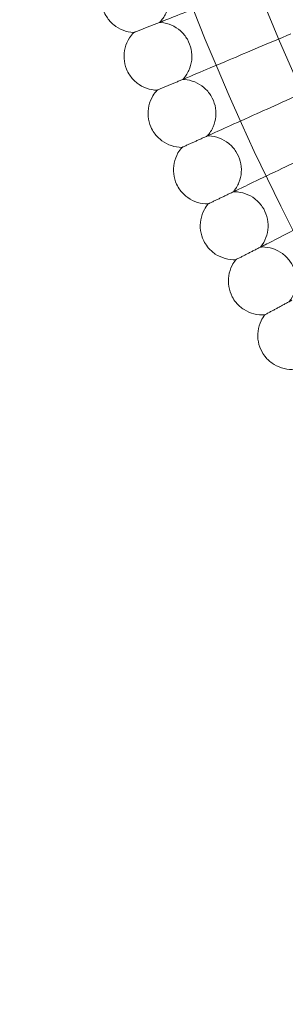
# Model space of a CAD drawing. Units: inches. Extents: x 0 to 11194, y -2531 to 4969.
# Drawn here: x 6936 to 6999, y 767 to 999 of the extents above; entities that cross this region are included whole.
import ezdxf

# ---------------------------------------------------------------- set-up
doc = ezdxf.new("R2010")
doc.units = ezdxf.units.IN
doc.header["$MEASUREMENT"] = 0

# ---------------------------------------------------------------- blocks, each defined once
blk = doc.blocks.new('A$C76929dc1')
at = {"color": 0, "linetype": 'Continuous', "lineweight": 0}
for radius in [592, 576]:
    blk.add_circle((-7249.99, 4787.62), radius, dxfattribs=at)
for points, knots in [([(-7809.02, 4567.85), (-7808.43, 4568.46), (-7807.92, 4569.17), (-7807.18, 4570.69), (-7806.93, 4571.52), (-7806.7, 4573.19), (-7806.72, 4574.06), (-7807.03, 4575.72), (-7807.32, 4576.54), (-7808.13, 4578.02), (-7808.66, 4578.7), (-7809.89, 4579.85), (-7810.61, 4580.34), (-7812.14, 4581.05), (-7812.97, 4581.29), (-7813.93, 4581.4), (-7814.05, 4581.41), (-7814.17, 4581.42)], [0, 0, 0, 0, 2.554678, 2.554678, 5.086757, 5.086757, 7.619237, 7.619237, 10.15171, 10.15171, 12.684184, 12.684184, 15.216657, 15.216657, 17.74913, 17.74913, 18.111312, 18.111312, 18.111312, 18.111312]), ([(-7808.42, 4568.08), (-7807.86, 4568.3), (-7806.66, 4568.78), (-7803.09, 4570.18), (-7800.75, 4571.1), (-7795.87, 4573.02), (-7793.52, 4573.94), (-7788.55, 4575.9), (-7785.94, 4576.92), (-7783.3, 4577.96)], [0.009336, 0.009336, 0.009336, 0.009336, 1.098367, 1.098367, 2.19637, 2.19637, 3.04032, 3.04032, 3.889662, 3.889662, 3.889662, 3.889662]), ([(-7815.12, 4565.45), (-7815.97, 4565.49), (-7816.83, 4565.67), (-7818.41, 4566.28), (-7819.16, 4566.71), (-7820.46, 4567.78), (-7821.04, 4568.43), (-7821.78, 4569.6), (-7822.03, 4570.09), (-7822.22, 4570.6)], [0, 0, 0, 0, 2.554678, 2.554678, 5.086757, 5.086757, 7.619237, 7.619237, 9.251363, 9.251363, 9.251363, 9.251363]), ([(-7803.55, 4554.4), (-7802.97, 4555.03), (-7802.48, 4555.75), (-7801.78, 4557.29), (-7801.55, 4558.13), (-7801.36, 4559.8), (-7801.4, 4560.67), (-7801.75, 4562.32), (-7802.05, 4563.13), (-7802.9, 4564.59), (-7803.45, 4565.26), (-7804.71, 4566.39), (-7805.43, 4566.85), (-7806.98, 4567.53), (-7807.82, 4567.74), (-7808.78, 4567.83), (-7808.9, 4567.84), (-7809.02, 4567.85)], [0, 0, 0, 0, 2.554678, 2.554678, 5.086757, 5.086757, 7.619237, 7.619237, 10.15171, 10.15171, 12.684184, 12.684184, 15.216657, 15.216657, 17.74913, 17.74913, 18.111312, 18.111312, 18.111312, 18.111312]), ([(-7816.81, 4556.84), (-7817.13, 4557.63), (-7817.33, 4558.48), (-7817.44, 4560.17), (-7817.36, 4561.03), (-7816.94, 4562.67), (-7816.59, 4563.46), (-7815.85, 4564.63), (-7815.5, 4565.06), (-7815.12, 4565.45)], [0, 0, 0, 0, 2.554678, 2.554678, 5.086757, 5.086757, 7.619237, 7.619237, 9.251363, 9.251363, 9.251363, 9.251363]), ([(-7815.12, 4565.45), (-7815.12, 4565.45), (-7815.12, 4565.45), (-7815.11, 4565.45), (-7815.11, 4565.45), (-7815.08, 4565.46), (-7815.06, 4565.47), (-7814.97, 4565.51), (-7814.89, 4565.54), (-7814.79, 4565.58)], [0.3358831, 0.3358831, 0.3358831, 0.3358831, 0.380955, 0.380955, 0.4260996, 0.4260996, 0.5163657, 0.5163657, 0.6714859, 0.6714859, 0.6714859, 0.6714859]), ([(-7802.95, 4554.66), (-7802.39, 4554.89), (-7801.2, 4555.39), (-7797.67, 4556.88), (-7795.35, 4557.85), (-7790.52, 4559.89), (-7788.2, 4560.87), (-7783.27, 4562.94), (-7780.69, 4564.03), (-7778.08, 4565.13)], [0.009336, 0.009336, 0.009336, 0.009336, 1.098367, 1.098367, 2.19637, 2.19637, 3.04032, 3.04032, 3.889662, 3.889662, 3.889662, 3.889662]), ([(-7809.59, 4551.86), (-7810.44, 4551.88), (-7811.3, 4552.04), (-7812.9, 4552.61), (-7813.65, 4553.03), (-7814.99, 4554.06), (-7815.58, 4554.7), (-7816.35, 4555.85), (-7816.61, 4556.33), (-7816.81, 4556.84)], [0, 0, 0, 0, 2.554678, 2.554678, 5.086757, 5.086757, 7.619237, 7.619237, 9.251363, 9.251363, 9.251363, 9.251363]), ([(-7797.75, 4541.09), (-7797.19, 4541.73), (-7796.72, 4542.47), (-7796.05, 4544.03), (-7795.84, 4544.87), (-7795.69, 4546.55), (-7795.75, 4547.41), (-7796.14, 4549.05), (-7796.47, 4549.86), (-7797.35, 4551.3), (-7797.91, 4551.95), (-7799.2, 4553.05), (-7799.94, 4553.5), (-7801.5, 4554.13), (-7802.34, 4554.33), (-7803.31, 4554.39), (-7803.43, 4554.4), (-7803.55, 4554.4)], [0, 0, 0, 0, 2.554678, 2.554678, 5.086757, 5.086757, 7.619237, 7.619237, 10.15171, 10.15171, 12.684184, 12.684184, 15.216657, 15.216657, 17.74913, 17.74913, 18.111312, 18.111312, 18.111312, 18.111312]), ([(-7811.07, 4543.21), (-7811.41, 4543.99), (-7811.63, 4544.84), (-7811.78, 4546.52), (-7811.72, 4547.39), (-7811.34, 4549.03), (-7811.01, 4549.83), (-7810.29, 4551.02), (-7809.96, 4551.46), (-7809.59, 4551.86)], [0, 0, 0, 0, 2.554678, 2.554678, 5.086757, 5.086757, 7.619237, 7.619237, 9.251363, 9.251363, 9.251363, 9.251363]), ([(-7809.59, 4551.86), (-7809.59, 4551.86), (-7809.59, 4551.86), (-7809.58, 4551.86), (-7809.57, 4551.86), (-7809.55, 4551.87), (-7809.52, 4551.88), (-7809.44, 4551.92), (-7809.36, 4551.95), (-7809.26, 4552)], [0.3358831, 0.3358831, 0.3358831, 0.3358831, 0.380955, 0.380955, 0.4260996, 0.4260996, 0.5163657, 0.5163657, 0.6714859, 0.6714859, 0.6714859, 0.6714859]), ([(-7797.16, 4541.36), (-7796.61, 4541.61), (-7795.43, 4542.14), (-7791.94, 4543.71), (-7789.64, 4544.74), (-7784.86, 4546.9), (-7782.57, 4547.93), (-7777.69, 4550.12), (-7775.13, 4551.28), (-7772.55, 4552.44)], [0.009336, 0.009336, 0.009336, 0.009336, 1.098367, 1.098367, 2.19637, 2.19637, 3.04032, 3.04032, 3.889662, 3.889662, 3.889662, 3.889662]), ([(-7803.73, 4538.4), (-7804.58, 4538.4), (-7805.44, 4538.54), (-7807.05, 4539.08), (-7807.82, 4539.47), (-7809.18, 4540.48), (-7809.78, 4541.1), (-7810.58, 4542.23), (-7810.85, 4542.71), (-7811.07, 4543.21)], [0, 0, 0, 0, 2.554678, 2.554678, 5.086757, 5.086757, 7.619237, 7.619237, 9.251363, 9.251363, 9.251363, 9.251363]), ([(-7791.63, 4527.93), (-7791.09, 4528.58), (-7790.64, 4529.33), (-7790, 4530.9), (-7789.81, 4531.75), (-7789.71, 4533.43), (-7789.79, 4534.29), (-7790.22, 4535.93), (-7790.56, 4536.72), (-7791.48, 4538.14), (-7792.06, 4538.78), (-7793.37, 4539.84), (-7794.12, 4540.28), (-7795.7, 4540.87), (-7796.55, 4541.05), (-7797.51, 4541.09), (-7797.63, 4541.09), (-7797.75, 4541.09)], [0, 0, 0, 0, 2.554678, 2.554678, 5.086757, 5.086757, 7.619237, 7.619237, 10.15171, 10.15171, 12.684184, 12.684184, 15.216657, 15.216657, 17.74913, 17.74913, 18.111312, 18.111312, 18.111312, 18.111312]), ([(-7791.05, 4528.21), (-7790.5, 4528.47), (-7789.34, 4529.03), (-7785.89, 4530.69), (-7783.62, 4531.77), (-7778.89, 4534.04), (-7776.62, 4535.13), (-7771.8, 4537.44), (-7769.27, 4538.65), (-7766.71, 4539.88)], [0.009336, 0.009336, 0.009336, 0.009336, 1.098367, 1.098367, 2.19637, 2.19637, 3.04032, 3.04032, 3.889662, 3.889662, 3.889662, 3.889662]), ([(-7805, 4529.72), (-7805.36, 4530.5), (-7805.6, 4531.34), (-7805.79, 4533.02), (-7805.75, 4533.88), (-7805.41, 4535.54), (-7805.1, 4536.35), (-7804.41, 4537.55), (-7804.09, 4538), (-7803.73, 4538.4)], [0, 0, 0, 0, 2.554678, 2.554678, 5.086757, 5.086757, 7.619237, 7.619237, 9.251363, 9.251363, 9.251363, 9.251363]), ([(-7803.73, 4538.4), (-7803.73, 4538.4), (-7803.73, 4538.41), (-7803.72, 4538.41), (-7803.71, 4538.41), (-7803.69, 4538.42), (-7803.67, 4538.43), (-7803.58, 4538.47), (-7803.5, 4538.51), (-7803.4, 4538.55)], [0.3358831, 0.3358831, 0.3358831, 0.3358831, 0.380955, 0.380955, 0.4260996, 0.4260996, 0.5163657, 0.5163657, 0.6714859, 0.6714859, 0.6714859, 0.6714859]), ([(-7797.54, 4525.1), (-7798.4, 4525.08), (-7799.26, 4525.19), (-7800.88, 4525.69), (-7801.66, 4526.07), (-7803.04, 4527.04), (-7803.66, 4527.64), (-7804.49, 4528.76), (-7804.77, 4529.23), (-7805, 4529.72)], [0, 0, 0, 0, 2.554678, 2.554678, 5.086757, 5.086757, 7.619237, 7.619237, 9.251363, 9.251363, 9.251363, 9.251363]), ([(-7785.2, 4514.92), (-7784.67, 4515.58), (-7784.24, 4516.34), (-7783.64, 4517.93), (-7783.47, 4518.78), (-7783.41, 4520.46), (-7783.51, 4521.32), (-7783.98, 4522.95), (-7784.34, 4523.73), (-7785.29, 4525.13), (-7785.89, 4525.76), (-7787.22, 4526.79), (-7787.98, 4527.2), (-7789.58, 4527.76), (-7790.43, 4527.91), (-7791.39, 4527.93), (-7791.51, 4527.93), (-7791.63, 4527.93)], [0, 0, 0, 0, 2.554678, 2.554678, 5.086757, 5.086757, 7.619237, 7.619237, 10.15171, 10.15171, 12.684184, 12.684184, 15.216657, 15.216657, 17.74913, 17.74913, 18.111312, 18.111312, 18.111312, 18.111312]), ([(-7784.62, 4515.21), (-7784.08, 4515.49), (-7782.94, 4516.07), (-7779.52, 4517.81), (-7777.28, 4518.95), (-7772.61, 4521.34), (-7770.36, 4522.48), (-7765.6, 4524.91), (-7763.1, 4526.18), (-7760.58, 4527.46)], [0.009336, 0.009336, 0.009336, 0.009336, 1.098367, 1.098367, 2.19637, 2.19637, 3.04032, 3.04032, 3.889662, 3.889662, 3.889662, 3.889662]), ([(-7798.61, 4516.39), (-7798.98, 4517.15), (-7799.24, 4517.99), (-7799.47, 4519.66), (-7799.46, 4520.53), (-7799.16, 4522.19), (-7798.87, 4523.01), (-7798.21, 4524.23), (-7797.9, 4524.68), (-7797.54, 4525.1)], [0, 0, 0, 0, 2.554678, 2.554678, 5.086757, 5.086757, 7.619237, 7.619237, 9.251363, 9.251363, 9.251363, 9.251363]), ([(-7797.54, 4525.1), (-7797.54, 4525.1), (-7797.54, 4525.1), (-7797.54, 4525.1), (-7797.53, 4525.1), (-7797.51, 4525.12), (-7797.48, 4525.13), (-7797.4, 4525.17), (-7797.32, 4525.2), (-7797.22, 4525.25)], [0.3358831, 0.3358831, 0.3358831, 0.3358831, 0.380955, 0.380955, 0.4260996, 0.4260996, 0.5163657, 0.5163657, 0.6714859, 0.6714859, 0.6714859, 0.6714859]), ([(-7791.04, 4511.94), (-7791.89, 4511.9), (-7792.76, 4512), (-7794.39, 4512.45), (-7795.18, 4512.81), (-7796.58, 4513.75), (-7797.22, 4514.34), (-7798.07, 4515.43), (-7798.37, 4515.9), (-7798.61, 4516.39)], [0, 0, 0, 0, 2.554678, 2.554678, 5.086757, 5.086757, 7.619237, 7.619237, 9.251363, 9.251363, 9.251363, 9.251363]), ([(-7778.46, 4502.06), (-7777.94, 4502.74), (-7777.52, 4503.51), (-7776.97, 4505.11), (-7776.82, 4505.97), (-7776.8, 4507.65), (-7776.92, 4508.51), (-7777.43, 4510.12), (-7777.81, 4510.9), (-7778.79, 4512.27), (-7779.4, 4512.88), (-7780.76, 4513.88), (-7781.53, 4514.28), (-7783.14, 4514.8), (-7784, 4514.93), (-7784.96, 4514.93), (-7785.08, 4514.92), (-7785.2, 4514.92)], [0, 0, 0, 0, 2.554678, 2.554678, 5.086757, 5.086757, 7.619237, 7.619237, 10.15171, 10.15171, 12.684184, 12.684184, 15.216657, 15.216657, 17.74913, 17.74913, 18.111312, 18.111312, 18.111312, 18.111312]), ([(-7791.89, 4503.21), (-7792.29, 4503.96), (-7792.56, 4504.79), (-7792.84, 4506.47), (-7792.84, 4507.33), (-7792.58, 4509), (-7792.31, 4509.82), (-7791.68, 4511.06), (-7791.38, 4511.52), (-7791.04, 4511.94)], [0, 0, 0, 0, 2.554678, 2.554678, 5.086757, 5.086757, 7.619237, 7.619237, 9.251363, 9.251363, 9.251363, 9.251363]), ([(-7791.04, 4511.94), (-7791.04, 4511.94), (-7791.04, 4511.94), (-7791.03, 4511.95), (-7791.03, 4511.95), (-7791, 4511.96), (-7790.98, 4511.97), (-7790.9, 4512.02), (-7790.82, 4512.06), (-7790.72, 4512.11)], [0.3358831, 0.3358831, 0.3358831, 0.3358831, 0.380955, 0.380955, 0.4260996, 0.4260996, 0.5163657, 0.5163657, 0.6714859, 0.6714859, 0.6714859, 0.6714859]), ([(-7784.22, 4498.95), (-7785.07, 4498.89), (-7785.94, 4498.96), (-7787.59, 4499.38), (-7788.38, 4499.72), (-7789.81, 4500.62), (-7790.45, 4501.2), (-7791.34, 4502.27), (-7791.64, 4502.73), (-7791.89, 4503.21)], [0, 0, 0, 0, 2.554678, 2.554678, 5.086757, 5.086757, 7.619237, 7.619237, 9.251363, 9.251363, 9.251363, 9.251363]), ([(-7784.86, 4490.2), (-7785.28, 4490.94), (-7785.57, 4491.76), (-7785.89, 4493.43), (-7785.91, 4494.3), (-7785.69, 4495.97), (-7785.44, 4496.8), (-7784.84, 4498.05), (-7784.55, 4498.52), (-7784.22, 4498.95)], [0, 0, 0, 0, 2.554678, 2.554678, 5.086757, 5.086757, 7.619237, 7.619237, 9.251363, 9.251363, 9.251363, 9.251363]), ([(-7784.22, 4498.95), (-7784.22, 4498.95), (-7784.22, 4498.95), (-7784.21, 4498.95), (-7784.21, 4498.96), (-7784.18, 4498.97), (-7784.16, 4498.98), (-7784.08, 4499.03), (-7784, 4499.07), (-7783.91, 4499.12)], [0.3358831, 0.3358831, 0.3358831, 0.3358831, 0.380955, 0.380955, 0.4260996, 0.4260996, 0.5163657, 0.5163657, 0.6714859, 0.6714859, 0.6714859, 0.6714859]), ([(-7777.09, 4486.12), (-7777.94, 4486.04), (-7778.81, 4486.1), (-7780.46, 4486.47), (-7781.27, 4486.79), (-7782.71, 4487.66), (-7783.38, 4488.22), (-7784.28, 4489.27), (-7784.6, 4489.72), (-7784.86, 4490.2)], [0, 0, 0, 0, 2.554678, 2.554678, 5.086757, 5.086757, 7.619237, 7.619237, 9.251363, 9.251363, 9.251363, 9.251363])]:
    blk.add_open_spline(points, degree=3, knots=knots, dxfattribs=at)
for points, weights in [([(-7814.79, 4565.58), (-7811.69, 4566.8), (-7808.42, 4568.08)], [0.999981477882, 0.999903769518, 0.999984073117]), ([(-7809.26, 4552), (-7806.19, 4553.29), (-7802.95, 4554.66)], [0.999981568747, 0.999903849989, 0.999984143446]), ([(-7803.4, 4538.55), (-7800.37, 4539.92), (-7797.16, 4541.36)], [0.999981662741, 0.999903928112, 0.999984205448]), ([(-7797.22, 4525.25), (-7794.22, 4526.69), (-7791.05, 4528.21)], [0.999981759189, 0.999904003011, 0.99998425902]), ([(-7790.72, 4512.11), (-7787.76, 4513.62), (-7784.62, 4515.21)], [0.999981857629, 0.999904074958, 0.999984304271]), ([(-7783.91, 4499.12), (-7780.98, 4500.7), (-7777.88, 4502.37)], [0.999981957431, 0.999904143344, 0.999984341195])]:
    blk.add_rational_spline(points, weights, degree=2, dxfattribs=at)

msp = doc.modelspace()

# ---------------------------------------------------------------- block references
msp.add_blockref('A$C76929dc1', (14778.05, -3569.04))

doc.saveas('drawing.dxf')
